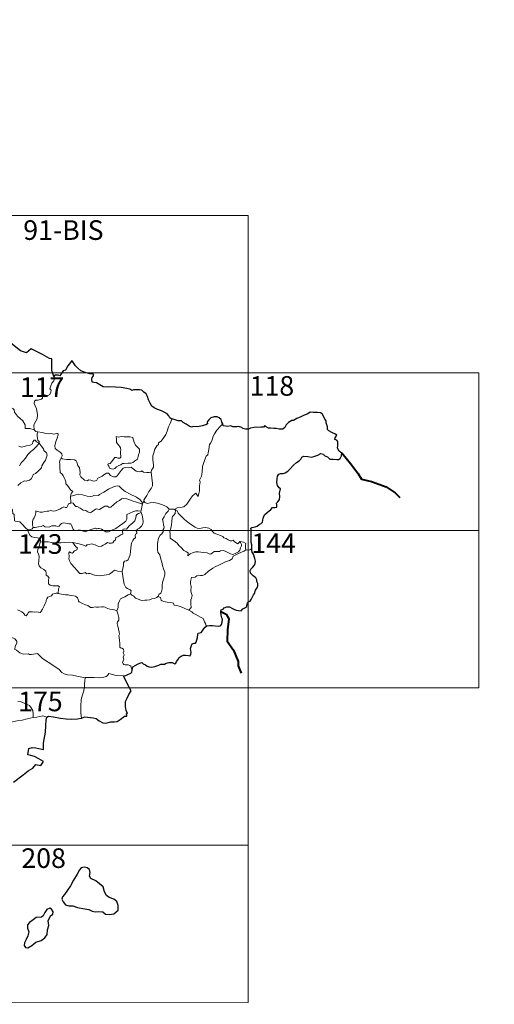
# Model space of a CAD drawing. Units: metres. Extents: x 603530 to 607985, y 712863 to 715833.
# Drawn here: x 604147 to 604329, y 714795 to 715172 of the extents above; entities that cross this region are included whole.
import ezdxf
from ezdxf.enums import TextEntityAlignment as Align

# ---------------------------------------------------------------- set-up
doc = ezdxf.new("R2010")
doc.units = ezdxf.units.M
doc.header["$MEASUREMENT"] = 0
doc.layers.add('Carátula', color=7, linetype='Continuous', lineweight=0)
doc.styles.add('Style-font002', font='font002.shx')

msp = doc.modelspace()

# ---------------------------------------------------------------- linework, layer by layer
at = {"layer": 'Carátula', "color": 7, "linetype": 'Continuous', "lineweight": 0}
for p, q in [((603881.85, 715097.03), (604234.98, 715097.03)), ((604234.98, 715097.03), (604234.98, 714916.33)), ((603793.57, 715036.8), (604323.26, 715036.8)), ((604323.26, 715036.8), (604323.26, 714916.33)), ((603793.57, 714976.57), (604323.25, 714976.57)), ((603793.57, 714916.33), (604323.26, 714916.33)), ((604234.98, 714916.33), (604234.98, 714795.87)), ((603793.57, 714856.1), (604234.98, 714856.1)), ((603793.57, 714795.86), (604234.98, 714795.87))]:
    msp.add_line(p, q, dxfattribs=at)
at = {"layer": 'Carátula', "color": 7, "linetype": 'Continuous', "lineweight": 30, "flags": 128}
for points in [[(604160.53, 715035.37), (604159.8, 715037.71), (604159.76, 715042.2), (604158.91, 715042.25), (604156.25, 715043.9), (604151.89, 715046.04), (604150.05, 715044.51), (604147.84, 715045.22), (604142.19, 715049.71), (604141.01, 715051.6), (604137.47, 715053.48), (604135.77, 715052), (604133.36, 715048.68), (604132.59, 715047.8), (604128.26, 715047.75)], [(604205.72, 715019.11), (604205, 715019.65), (604204.61, 715020.43), (604203.93, 715021.12), (604202.8, 715021.84), (604201.79, 715022.25), (604199.92, 715022.91), (604198.96, 715023.45), (604198.09, 715024.05), (604197.45, 715025.2), (604196.75, 715026.45), (604196.41, 715027.79), (604195.91, 715028.84), (604195.01, 715029.48), (604194.23, 715030.22), (604193.3, 715030.33), (604192.44, 715030.3), (604191.77, 715030.26), (604191.01, 715030.29), (604190.37, 715030.13), (604189.66, 715030.58), (604188.52, 715030.87), (604186.34, 715031.18), (604184.21, 715031.32), (604182.02, 715031.49), (604181.17, 715031.33), (604179.41, 715031.43), (604178.21, 715032.24), (604176.85, 715032.99), (604175.83, 715033.17), (604175.27, 715033.27), (604175.08, 715034.36), (604175.21, 715035.02), (604175.77, 715035.69), (604175.78, 715036.26), (604175.06, 715036.49), (604174.35, 715036.46), (604172.54, 715036.95), (604170.91, 715037.62), (604169.7, 715038.55), (604168.82, 715039.56), (604168.03, 715040.64), (604167.51, 715041.5), (604166.89, 715040.84), (604165.95, 715039.54), (604165.01, 715037.91), (604164.11, 715037.58), (604163.64, 715036.87), (604162.92, 715035.74), (604162.21, 715035.89), (604160.96, 715035.89), (604160.53, 715035.37)], [(604236.39, 714969.67), (604236.38, 714970.99), (604236.12, 714971.93), (604236.06, 714973.24), (604236.05, 714975.26), (604236.08, 714976.77), (604235.94, 714977.38), (604236.38, 714977.61), (604237.6, 714977.92), (604238.34, 714978.18), (604239.17, 714978.77), (604239.92, 714979.13), (604240.4, 714979.65), (604240.64, 714981.23), (604241.24, 714982.51), (604242.2, 714983.4), (604243.62, 714984.58), (604244.21, 714985.32), (604245.11, 714985.29), (604245.88, 714985.49), (604245.85, 714986.33), (604245.84, 714987.01), (604246.35, 714987.45), (604246.96, 714988.38), (604247.06, 714989.43), (604246.9, 714990.75), (604247.28, 714992.41), (604246.8, 714992.88), (604246.16, 714993.78), (604245.9, 714994.87), (604246.04, 714996.26), (604246.17, 714997.28), (604246.73, 714998.08), (604247.39, 714998.36), (604248.38, 714998.36), (604249.1, 714998.55), (604250.16, 714999.18), (604250.94, 715000), (604252.27, 715001.51), (604253.49, 715002.54), (604254.43, 715003.18), (604255.09, 715003.85), (604255.53, 715004.52), (604256.25, 715004.92), (604257.79, 715004.87), (604259.15, 715004.53), (604260.02, 715004.81), (604261.57, 715005.27), (604262.76, 715005.91), (604263.76, 715005.67), (604264.02, 715005.18), (604265.3, 715004.67), (604266.18, 715003.85), (604267.41, 715003.76), (604268.83, 715003.68), (604269.5, 715003.69), (604270.18, 715004.06), (604270.64, 715005.07), (604270.83, 715006.19), (604270.4, 715006.31), (604269.73, 715006.83), (604269.18, 715008.01), (604269.21, 715009.07), (604269.22, 715010.29), (604269.06, 715010.91), (604268.55, 715011.21), (604268.09, 715011.36), (604268.3, 715011.95), (604268.83, 715013), (604268.34, 715013.4), (604266.93, 715014.06), (604265.87, 715014.68), (604265.35, 715015.09), (604265.33, 715016.22), (604264.82, 715017.65), (604264.81, 715018.48), (604264.24, 715019.1), (604263.77, 715020.28), (604263.26, 715021.18), (604262.6, 715021.55), (604261.45, 715021.66), (604259.83, 715021.65), (604258.64, 715021.75), (604257.73, 715021.11), (604256.15, 715020.48), (604255.05, 715019.98), (604253.58, 715019.34), (604252.25, 715018.63), (604251.63, 715018.57), (604250.39, 715017.84), (604249.46, 715016.89), (604248.94, 715015.91), (604248.24, 715015.33), (604246.85, 715015.28), (604245.7, 715015.5), (604244.72, 715015.55), (604243.45, 715015.62), (604242.72, 715015.71), (604241.61, 715016.25)], [(604225.19, 715017.34), (604224.92, 715018.01), (604224.57, 715018.95), (604223.81, 715019.6), (604223.04, 715019.97), (604221.96, 715020.03), (604220.71, 715019.57), (604219.83, 715018.87), (604219.31, 715018.1), (604219.36, 715017.29), (604218.75, 715016.9), (604217.35, 715016.51), (604215.66, 715016.17), (604214.08, 715016.32), (604213.3, 715016.1), (604212.38, 715016.36), (604211.24, 715017.16), (604210.12, 715017.82), (604209.46, 715018.4), (604208.16, 715018.52), (604206.29, 715019.04), (604205.72, 715019.11)], [(604241.61, 715016.25), (604241.3, 715016.68), (604240.79, 715016.09), (604239.82, 715016.06), (604237.26, 715015.87), (604235.84, 715015.6), (604235.05, 715015.25), (604233.86, 715015.24), (604232.88, 715015.51), (604232.49, 715015.92), (604231.2, 715016.25), (604230.6, 715016.12), (604229.12, 715016.22), (604228.31, 715016.58), (604227.22, 715016.32), (604225.47, 715016.49), (604225.38, 715016.72), (604225.19, 715017.34)], [(604219.18, 714940.07), (604220.18, 714940.16), (604221.25, 714940.19), (604222.33, 714940.04), (604223.6, 714939.93), (604224.32, 714940.02), (604224.77, 714940.53), (604225.05, 714941.42), (604225.11, 714942.53), (604224.82, 714943.1), (604224.55, 714944.11), (604224.5, 714945.46), (604224.66, 714946.15), (604225.36, 714946.46), (604225.77, 714946.93), (604226.73, 714947.28), (604227.8, 714947.27), (604228.63, 714946.83), (604229.5, 714946.35), (604230.38, 714946.02), (604231.26, 714945.92), (604232.22, 714945.78), (604232.93, 714946.48), (604233.62, 714946.91), (604234.43, 714947.37), (604234.47, 714947.86), (604234.73, 714948.67), (604235.13, 714949.17), (604235.76, 714949.44), (604236.03, 714950.09), (604237.03, 714951.91), (604237.42, 714952.42), (604237.76, 714953.62), (604238.36, 714954.52), (604238.7, 714955.4), (604238.63, 714956.26), (604238.25, 714957.03), (604238.25, 714957.63), (604237.9, 714958.34), (604236.88, 714959.11), (604235.79, 714960.15), (604235.69, 714961.23), (604236.02, 714961.74), (604236.61, 714962.41), (604237.37, 714963.22), (604237.62, 714963.9), (604237.69, 714964.76), (604237.45, 714965.81), (604236.92, 714967.4), (604236.5, 714968.17), (604236.38, 714968.87), (604236.39, 714969.67)], [(604190.58, 714923.11), (604190.84, 714924.37), (604191.72, 714924.91), (604192.88, 714925.51), (604193.82, 714925.86), (604194.24, 714925.97), (604194.8, 714925.56), (604195.61, 714925.09), (604196.25, 714924.63), (604197.08, 714924.38), (604197.95, 714924.24), (604199.18, 714924.49), (604200.8, 714924.99), (604201.53, 714925.39), (604202.44, 714925.34), (604202.95, 714925.32), (604203.59, 714925.75), (604204.58, 714925.99), (604205.79, 714926.05), (604206.93, 714925.56), (604207.22, 714925.76), (604207.49, 714926.33), (604208.05, 714927.09), (604208.54, 714927.87), (604209.26, 714928.44), (604210.13, 714928.75), (604210.99, 714928.81), (604212.15, 714928.69), (604212.72, 714928.59), (604212.98, 714929.17), (604213.1, 714929.86), (604213.01, 714930.62), (604212.88, 714931.33), (604213.2, 714932.46), (604213.55, 714933.18), (604214.25, 714933.42), (604214.83, 714933.37), (604215.09, 714933.73), (604215.29, 714934.69), (604215.53, 714935.55), (604215.68, 714936.66), (604215.76, 714937.24), (604216.5, 714937.32), (604216.95, 714937.49), (604217.41, 714938.09), (604217.84, 714938.77), (604218.42, 714939.51), (604219.18, 714940.07)], [(604187.26, 714920.94), (604188.07, 714920.99), (604188.93, 714921.43), (604190.01, 714921.92), (604190.44, 714922.27), (604190.58, 714923.11)], [(604189.48, 714916.33), (604188.62, 714917.92), (604187.26, 714920.94)], [(604171.09, 714904.72), (604172.43, 714905.19), (604175.61, 714904.9), (604176.79, 714904.57), (604177.92, 714903.73), (604179.27, 714902.96), (604180.44, 714902.78), (604182.38, 714903.34), (604183.63, 714903.25), (604184.83, 714903.44), (604185.97, 714904.16), (604187.6, 714905.47), (604188.5, 714905.48), (604188.33, 714906.44), (604188.71, 714906.52), (604188.19, 714907.64), (604187.93, 714909.14), (604188.03, 714911.03), (604188.57, 714912.42), (604189.25, 714913.81), (604190.13, 714915.14), (604189.48, 714916.33)], [(604145.18, 714880.25), (604148.77, 714883.07), (604150.68, 714884.51), (604152.51, 714885.62), (604153.61, 714886.99), (604155.57, 714886.54), (604156.66, 714888.12), (604154.78, 714889.17), (604153.12, 714890.09), (604151.74, 714890.41), (604150.65, 714890.68), (604150.95, 714893.15), (604152.23, 714893.49), (604153.64, 714893.37), (604155.91, 714892.83), (604156.59, 714892.78), (604156.65, 714893.5), (604156.66, 714895.19), (604157.37, 714899.33), (604157.54, 714901.94), (604157.6, 714903.93), (604157.85, 714905.14)], [(604157.85, 714905.14), (604158.48, 714905.43), (604160.43, 714905.25), (604163.1, 714904.74), (604165.26, 714904.48), (604167.43, 714904.34), (604169.61, 714904.4), (604170.97, 714904.68), (604171.09, 714904.72)], [(604164.6, 714837.2), (604163.9, 714836.39), (604163.58, 714835.48), (604164.08, 714834.46), (604165, 714833.26), (604166.26, 714832.93), (604167.89, 714832.9), (604169.64, 714832.27), (604171.72, 714831.89), (604173.91, 714831.52), (604175.25, 714830.89), (604176.35, 714830.57), (604177.72, 714830.79), (604179.33, 714830.57), (604180.28, 714829.75), (604181.77, 714829.65), (604183.58, 714829.88), (604185.24, 714831.3), (604185.22, 714833.09), (604184.61, 714834.59), (604183.49, 714835.41), (604181.68, 714836.16), (604180.71, 714836.86), (604179.93, 714838.3), (604179.41, 714840.19), (604176.6, 714842.51), (604174.7, 714843.32), (604174.22, 714844.28), (604174.46, 714845.61), (604174.24, 714846.81), (604173.34, 714847.45), (604172.27, 714847.73), (604171.08, 714847.39), (604170.35, 714846.7), (604169.45, 714845.09), (604168.05, 714842.69), (604167, 714840.53), (604165.82, 714838.86), (604164.6, 714837.2)], [(604153.65, 714818.96), (604155.76, 714819.68), (604157.18, 714820.63), (604157.98, 714821.95), (604158.13, 714823.71), (604158.69, 714825.41), (604158.43, 714827.15), (604159.27, 714829.04), (604160.16, 714829.68), (604160.27, 714830.62), (604159.65, 714831.6), (604159.02, 714831.99), (604157.89, 714831.52), (604157.07, 714830.31), (604156.5, 714829.04), (604155.8, 714828.52), (604153.85, 714828.41), (604152.62, 714827.5), (604151.2, 714826.57), (604150.53, 714825.66), (604150.54, 714824.41), (604151.01, 714822.91), (604150.57, 714821.41), (604149.98, 714820.01), (604149.3, 714818.82), (604149.23, 714817.68), (604149.76, 714817.02), (604150.61, 714816.9), (604152.2, 714817.78), (604153.65, 714818.96)]]:
    msp.add_lwpolyline(points, dxfattribs=at)
at = {"layer": 'Carátula', "color": 7, "linetype": 'Continuous', "lineweight": 0, "flags": 128}
for points in [[(604160.53, 715035.37), (604160.81, 715034.53), (604160.58, 715033.8), (604159.81, 715032.92), (604159.38, 715031.83), (604159.03, 715030.65), (604159.54, 715030.18), (604159.45, 715029.45), (604159, 715028.57), (604158.1, 715028.07), (604157.5, 715028.33), (604156.6, 715028.48), (604156.39, 715027.84), (604156.24, 715027.11), (604155.78, 715026.69), (604154.61, 715026.41), (604153.68, 715026.35), (604153.22, 715026.02), (604153.08, 715025.06), (604153.42, 715024.15), (604153.93, 715023.05), (604154.27, 715020.94), (604154.15, 715019.26), (604153.71, 715018.37), (604153.19, 715017.47), (604152.97, 715016.83), (604153.05, 715015)], [(604144.71, 715023.27), (604145.44, 715022.69), (604145.45, 715021.72), (604146.64, 715020.25), (604148.68, 715018.52), (604149.62, 715016.89), (604149.55, 715015.5), (604151.35, 715015.48), (604153.05, 715015)], [(604205.72, 715019.11), (604205.05, 715017.46), (604204.41, 715016.16), (604203.98, 715014.57), (604203.47, 715013.29), (604202.69, 715012.05), (604201.68, 715010.65), (604200.65, 715010.03), (604200.58, 715009.35), (604200, 715008.95), (604199.28, 715007.66), (604198.79, 715006.17), (604198.48, 715005.09), (604198.5, 715003.55), (604198.66, 715001.66), (604198.69, 715000.73), (604198.32, 715000.06), (604197.95, 714999.55), (604197.79, 714998.93), (604197.81, 714998.84)], [(604225.19, 715017.34), (604224.4, 715016.43), (604223.01, 715014.85), (604222, 715013.43), (604221.48, 715012.57), (604221.2, 715011.2), (604220.67, 715010.05), (604220.18, 715009.42), (604219.83, 715007.54), (604219.69, 715006.19), (604219.51, 715005.48), (604218.86, 715004.96), (604218.19, 715003.23), (604217.5, 715001.04), (604217.32, 714998.82), (604217.08, 714997.29), (604216.63, 714996.33), (604216.26, 714995.76), (604216.52, 714995.13), (604216.36, 714993.57), (604216.32, 714991.68), (604216.11, 714990.72), (604215.79, 714989.54), (604214.91, 714990.76), (604213.63, 714989.72), (604212.76, 714988.44), (604211.47, 714986.57), (604210.36, 714985.6), (604208.88, 714985.34), (604207.74, 714985.19), (604207.28, 714984.9), (604207.1, 714984.27)], [(604153.05, 715015), (604153.66, 715014.4), (604154.39, 715014.24)], [(604154.39, 715014.24), (604154.23, 715013.47), (604154.21, 715012.48), (604154.39, 715011.09), (604154.95, 715010.53), (604154.9, 715009.87)], [(604154.39, 715014.24), (604154.4, 715014.24), (604156.11, 715013.96), (604157.53, 715013.62), (604158.5, 715013.55), (604159.6, 715013.56), (604160.51, 715013.42), (604162.14, 715013.71), (604162.23, 715013.07), (604161.88, 715011.89), (604161.38, 715010.52), (604160.98, 715008.88), (604161.09, 715007.82), (604161.88, 715007.25), (604162.94, 715006.47), (604163.68, 715005.8), (604163.81, 715005.03), (604163.36, 715004.27)], [(604154.9, 715009.87), (604155.67, 715008.84), (604156.56, 715007.81), (604156.78, 715007.08), (604157.72, 715006.16), (604158.07, 715005.33), (604157.74, 715004.56), (604157.37, 715003.42), (604156.73, 715002.51), (604156.03, 715001.28), (604155.78, 715000.42), (604154.53, 714999.17), (604153.55, 714998.36), (604152.71, 714997.9), (604152.58, 714997.42), (604151.84, 714996.32), (604151.2, 714995.76), (604150.01, 714995.43), (604149.29, 714995.47), (604147.99, 714994.72), (604146.75, 714993.68)], [(604154.9, 715009.87), (604153.91, 715010.46), (604153.39, 715011.04), (604153.02, 715011.07), (604152.55, 715010.45), (604152.46, 715009.69), (604151.53, 715009.17), (604150.13, 715008.94), (604148.74, 715008.5), (604148.08, 715008.45), (604147.21, 715008.71)], [(604147.44, 715001.28), (604148, 715002.35), (604148.78, 715003.16), (604149.68, 715004.17), (604150.67, 715005.59), (604151.73, 715006.69), (604152.83, 715007.51), (604153.9, 715008.66), (604154.9, 715009.87)], [(604184.43, 715012.53), (604184.53, 715011.44), (604184.58, 715010.2), (604185.07, 715009.49), (604185.65, 715008.82), (604186.06, 715008.1), (604186.15, 715007.28), (604186.09, 715006.76), (604186.11, 715005.67), (604186.23, 715005.06), (604186.21, 715004.5), (604185.77, 715004.2), (604185.09, 715004.19), (604184.51, 715004.39), (604183.94, 715004.4), (604183.41, 715003.79), (604182.75, 715002.9), (604182.11, 715002.19), (604181.38, 715001.97), (604181.22, 715001.66), (604181.59, 715001.11), (604181.93, 715000.38), (604182.68, 715000.06), (604183.33, 714999.96), (604183.93, 715000.17), (604184.59, 715000.84), (604185.5, 715001.34), (604186.23, 715001.65), (604186.85, 715002.1), (604187.53, 715002.14), (604188.98, 715002.22), (604190.19, 715002.29), (604190.84, 715002.47), (604191.48, 715003.01), (604191.87, 715003.35), (604192.53, 715003.82), (604192.78, 715004.79), (604193.02, 715005.49), (604193.32, 715006.5), (604193.32, 715007.6), (604192.82, 715008.14), (604192.27, 715008.66), (604191.86, 715009.21), (604191.29, 715010.33), (604190.98, 715011.43), (604190.78, 715012.11), (604189.69, 715012.33), (604188.8, 715012.36), (604188.16, 715012.28), (604187.49, 715012.33), (604186.27, 715012.45), (604185.32, 715012.27), (604184.43, 715012.53)], [(604163.36, 715004.27), (604163.04, 715003.5), (604162.75, 715002.77), (604162.88, 715001.77), (604162.83, 715000.85), (604163.03, 714998.65), (604163.57, 714998.25), (604164.08, 714997.56), (604164.53, 714996.65), (604164.9, 714995.89), (604165.16, 714995.07), (604165.12, 714994.36), (604165.81, 714993.76), (604166.37, 714992.82), (604166.91, 714992.03), (604167.78, 714991.49), (604167.21, 714990.61), (604166.97, 714989.64)], [(604197.81, 714998.84), (604197.04, 714998.71), (604196.18, 714998.71), (604194.89, 714998.87), (604194.25, 714999.39), (604194, 714999.03), (604193.37, 714998.9), (604192.11, 714999.24), (604190.9, 715000.1), (604190.18, 715000.72), (604189.16, 715000.52), (604187.9, 715000.58), (604187.09, 715000.38), (604186.34, 714999.49), (604185.57, 714998.45), (604184.8, 714997.44), (604184.34, 714997.07), (604183.45, 714997.02), (604182.21, 714997.61), (604181.53, 714998.5), (604180.76, 714998.47), (604180.02, 714998.04), (604179.11, 714997.31), (604177.34, 714996.51), (604177.07, 714995.8), (604176.53, 714995.47), (604175.6, 714995.34), (604174.78, 714995.76), (604173.79, 714995.92), (604173.51, 714995.5), (604172.25, 714995.81), (604170.84, 714997.04), (604170.48, 714997.76), (604170.58, 714998.73), (604170.33, 715000.54), (604169.8, 715001.35), (604169.36, 715002.7), (604169.06, 715003.19), (604168.49, 715003.54), (604166.92, 715003.61), (604165.37, 715003.67), (604163.79, 715003.93), (604163.36, 715004.27)], [(604197.81, 714998.84), (604198.32, 714994.53), (604198.32, 714993.64), (604197.78, 714992.57), (604196.92, 714991.45), (604196.11, 714989.94), (604195.44, 714988.71), (604194.97, 714988.17), (604195.09, 714987.54)], [(604194.5, 714986.53), (604194.28, 714987.47), (604193.49, 714988.34), (604192.16, 714989.26), (604189.77, 714990.46), (604187.89, 714991.42), (604186.72, 714992.3), (604186.03, 714993.01), (604185.6, 714993.52), (604184.74, 714993.55), (604183.39, 714993.18), (604181.5, 714992.33), (604179.74, 714991.22), (604178.1, 714990.3), (604177.61, 714989.91), (604176.13, 714989.97), (604175.42, 714989.66), (604174.76, 714989.5), (604173.29, 714989.7), (604171.53, 714990.09), (604170.14, 714990.38), (604168.94, 714990.1), (604167.76, 714989.75), (604166.97, 714989.64)], [(604152.61, 714977.68), (604152.43, 714978.66), (604152.44, 714979.97), (604152.61, 714980.79), (604153.02, 714981.38), (604153.39, 714982.23), (604153.68, 714983.3), (604153.7, 714984), (604154.36, 714983.84), (604155.33, 714983.48), (604156.17, 714983.55), (604157.18, 714983.79), (604158.07, 714983.96), (604158.63, 714983.88), (604159.27, 714984.18), (604159.8, 714984.07), (604160.35, 714983.85), (604161.25, 714984.06), (604162.81, 714984.7), (604163.62, 714985.23), (604164.38, 714985.62), (604165, 714985.28), (604165.5, 714985.33), (604165.89, 714986.08), (604166.14, 714986.68), (604166.64, 714986.85), (604167.04, 714987.07)], [(604166.97, 714989.64), (604166.93, 714988.82), (604167.1, 714987.91), (604167.04, 714987.07)], [(604167.04, 714987.07), (604167.13, 714987.11), (604167.92, 714986.96), (604168.65, 714986.13), (604169.03, 714985.69), (604169.51, 714985.74), (604170.7, 714985.09), (604171.81, 714984.27), (604172.83, 714984.1), (604173.61, 714983.7), (604174.43, 714983.28), (604175, 714983.46), (604175.96, 714984.25), (604176.81, 714984.77), (604178.04, 714984.53), (604178.65, 714984.88), (604179.45, 714985.47), (604180.12, 714985.76), (604181.09, 714985.78), (604181.75, 714985.25), (604182.36, 714985.38), (604183.52, 714986.48), (604184.61, 714987.42), (604185.68, 714988.03), (604186.52, 714988.56), (604187.35, 714988.76), (604188.56, 714988.57), (604190.59, 714987.9), (604192.16, 714987.38), (604194.5, 714986.53)], [(604195.09, 714987.54), (604195.02, 714987.63), (604194.65, 714987.1), (604194.5, 714986.53)], [(604204.74, 714984.62), (604203.8, 714985.51), (604202.76, 714986.12), (604201.79, 714986.5), (604200.2, 714986.99), (604198.74, 714987.19), (604197.4, 714987.11), (604196.28, 714986.81), (604195.38, 714987.23), (604195.09, 714987.54)], [(604144.05, 714984.99), (604144.08, 714984.99), (604144.78, 714984.36), (604144.91, 714983.02), (604145.44, 714982.65), (604145.45, 714980.21), (604145.93, 714980.02), (604146.72, 714979.98), (604147.55, 714979.82), (604148.45, 714978.96), (604149.73, 714977.55), (604150.56, 714976.76)], [(604193.85, 714983.95), (604192.82, 714984.02), (604191.89, 714983.99), (604190.83, 714983.7), (604189.59, 714983.17), (604188.55, 714982.65), (604188.51, 714981.94), (604188.5, 714980.9), (604188.12, 714980.11), (604186.92, 714979.17), (604185.74, 714978.23), (604184.29, 714977.27), (604182.7, 714976.66), (604181.52, 714976.01), (604180.48, 714976.01), (604179.78, 714976.37), (604178.77, 714977.01), (604177.94, 714977.31), (604177.49, 714977.24), (604176.95, 714977.15), (604176.57, 714977.36), (604175.56, 714977.19), (604174.48, 714976.71), (604173.5, 714976.37), (604172.5, 714976.02), (604171.39, 714976.42), (604170.75, 714976.69), (604169.81, 714976.59), (604168.49, 714976.56), (604168.02, 714976.93), (604167.51, 714978.25), (604167.03, 714979.12), (604166.35, 714979), (604165.07, 714979.32), (604164.21, 714979.42), (604163.52, 714979.23), (604163.04, 714978.63), (604162.66, 714978.15), (604161.93, 714978.05), (604161.32, 714978.26), (604159.94, 714978.24), (604159.77, 714978.29), (604158.73, 714977.83), (604157.23, 714977.94), (604156.46, 714978.36), (604155.73, 714978.02), (604154.67, 714977.88), (604153.37, 714977.71), (604152.61, 714977.68)], [(604167.84, 714971.95), (604170.31, 714971.43), (604172.26, 714970.83), (604172.78, 714970.52), (604173.16, 714971.01), (604173.62, 714970.98), (604174.14, 714971.2), (604175, 714971.43), (604175.55, 714971.33), (604176.41, 714971.01), (604177.14, 714970.65), (604177.81, 714970.38), (604178.86, 714970.51), (604179.45, 714970.92), (604180.2, 714971.25), (604181.09, 714971.86), (604181.78, 714971.72), (604182.65, 714971.69), (604183.16, 714971.79), (604183.57, 714972.44), (604184.1, 714972.88), (604184.33, 714973.81), (604185.02, 714974.11), (604186.17, 714974.89), (604186.94, 714975.09), (604186.85, 714976.27), (604186.91, 714976.88), (604187.49, 714977.11), (604188.31, 714977.06), (604189.42, 714978.33), (604190.76, 714979.46), (604191.52, 714980.18), (604191.91, 714981.32), (604192.09, 714982.19), (604192.32, 714982.69), (604192.96, 714982.98), (604193.96, 714983.35)], [(604193.96, 714983.35), (604194.32, 714982.42), (604194.63, 714980.99), (604194.75, 714979.77), (604194.61, 714979), (604194.12, 714978.21), (604193.38, 714977.45), (604192.57, 714977.03), (604192.12, 714976.29), (604192.37, 714975.83), (604192.35, 714975.35), (604191.82, 714975.15), (604191.71, 714974.63), (604191.8, 714973.74), (604191.22, 714973.29), (604190.76, 714972.65), (604190.34, 714971.67), (604190.07, 714969.92), (604189.94, 714968.53), (604189.75, 714967.24), (604189.39, 714966.27), (604188.97, 714965.28), (604188.36, 714964.86), (604187.62, 714964.72), (604187.23, 714964.1), (604187.18, 714963.06), (604186.77, 714960.83)], [(604194.5, 714986.53), (604194.5, 714986.52), (604194.21, 714985.63), (604194.14, 714984.69), (604193.85, 714983.95)], [(604193.85, 714983.95), (604193.85, 714983.92), (604193.95, 714983.39), (604193.96, 714983.35)], [(604204.74, 714984.62), (604204.72, 714984.62), (604204.27, 714983.91), (604203.49, 714982.97), (604202.77, 714981.76), (604202.11, 714980.69), (604202.45, 714979.83), (604202.49, 714978.57), (604202.75, 714977.85), (604202.61, 714977.29), (604202.43, 714976.84), (604202.43, 714976.02), (604201.95, 714975.2), (604201.23, 714974.72), (604200.57, 714973.6), (604200.19, 714971.49), (604200.3, 714968.92), (604200.38, 714968.24), (604201.15, 714967.18), (604201.51, 714965.6), (604201.88, 714964.37), (604202.13, 714963.17), (604202.59, 714961.81), (604202.99, 714960.56), (604203.01, 714959.57), (604202.67, 714958.3), (604202.13, 714956.61), (604202.02, 714955.53), (604202.01, 714954.25), (604201.79, 714953.14), (604201.46, 714952.58), (604200.83, 714952.2), (604200.35, 714951.21)], [(604207.1, 714984.27), (604207.11, 714984.35), (604206.46, 714984.67), (604205.78, 714984.62), (604204.74, 714984.62)], [(604231.8, 714972.35), (604231.97, 714971.91), (604232.33, 714971.18), (604232.4, 714970.61), (604232.03, 714969.87), (604231.79, 714968.94), (604231.28, 714968.35), (604230.21, 714967.84), (604229.08, 714967.37), (604228.24, 714967.61), (604226.93, 714968.23), (604226.2, 714968.59), (604225.39, 714968.88), (604224.41, 714968.7), (604223.91, 714968.45), (604222.49, 714968.49), (604221.88, 714968.46), (604221.25, 714968.02), (604220.59, 714967.4), (604219.99, 714967.63), (604219.28, 714967.99), (604217.82, 714968.03), (604215.79, 714968.3), (604214.96, 714968.39), (604213.88, 714968.06), (604212.68, 714967.59), (604211.86, 714966.87), (604211.92, 714967.93), (604211.37, 714968.29), (604210.31, 714968.81), (604209.31, 714969.99), (604208.34, 714970.83), (604207.82, 714971.6), (604206.59, 714972.56), (604205.54, 714973.23), (604205.03, 714973.59), (604205.08, 714975.2), (604205, 714976.13), (604205.4, 714977.36), (604205.55, 714978.73), (604205.74, 714979.92), (604205.9, 714981.3), (604205.98, 714981.89), (604206.5, 714982.37), (604206.96, 714983.05), (604207.1, 714984.27)], [(604207.1, 714984.27), (604207.77, 714984.04), (604208.2, 714983.18), (604209.29, 714981.99), (604210.57, 714980.72), (604211.9, 714979.72), (604213.26, 714978.65), (604214.6, 714977.75), (604215.36, 714977.38), (604216.33, 714977.28), (604217.61, 714977.56), (604218.66, 714977.63), (604219.86, 714977.44), (604220.81, 714976.85), (604221.24, 714976.13), (604221.98, 714975.44), (604222.99, 714975.07), (604224.39, 714974.58), (604225.29, 714974.22), (604225.62, 714973.75), (604226.53, 714973.41), (604227.24, 714972.96), (604228.01, 714972.5), (604228.72, 714972.5), (604229.26, 714972.84), (604229.74, 714972.23), (604230.97, 714971.37), (604231.32, 714971.76), (604231.8, 714972.35)], [(604152.61, 714977.68), (604152.32, 714977.19), (604151.73, 714976.84), (604150.56, 714976.76)], [(604150.56, 714976.76), (604150.61, 714976.71), (604150.8, 714975.95), (604151.49, 714974.62), (604152.2, 714974.03), (604153.23, 714973.89), (604155.31, 714973.59), (604155.41, 714972.57), (604155.34, 714972.09)], [(604155.34, 714972.09), (604155.31, 714971.9), (604154.91, 714970.46), (604154.49, 714969.19), (604154.29, 714968.29), (604154.67, 714967.44), (604154.93, 714966.7), (604154.79, 714964.94), (604154.7, 714963.76), (604154.94, 714962.96), (604155.64, 714962.24), (604156.76, 714961.55), (604157.54, 714960.9), (604157.64, 714960.22), (604157.65, 714959.44), (604158.23, 714958.98), (604158.77, 714958.29), (604158.5, 714957.78), (604158.5, 714956.9), (604158.57, 714956.04), (604159.22, 714955.55), (604160.22, 714955.37), (604161.35, 714955.33), (604162.27, 714955.38), (604162.77, 714954.96), (604162.37, 714954.14), (604162.22, 714952.45)], [(604167.84, 714971.95), (604166.37, 714972), (604164.52, 714971.96), (604163.2, 714971.8), (604161.8, 714971.79), (604159.77, 714971.91), (604158.33, 714972.13), (604156.64, 714972.15), (604155.34, 714972.09)], [(604186.77, 714960.83), (604185.12, 714960.99), (604183.74, 714961.3), (604182.95, 714960.58), (604181.85, 714959.8), (604180.76, 714959.59), (604177.85, 714959.21), (604176.08, 714959.42), (604174.52, 714960.03), (604173.75, 714960), (604173.1, 714959.93), (604172.66, 714960.49), (604171.39, 714960.09), (604170.53, 714960.09), (604169.18, 714961.44), (604168.64, 714962.22), (604167.09, 714963.9), (604166.64, 714964.64), (604166.36, 714965.61), (604166.46, 714966.39), (604166.28, 714967.93), (604166.56, 714968.31), (604167.23, 714967.92), (604167.74, 714967.88), (604168.43, 714968.67), (604169.32, 714969.12), (604169.63, 714969.91), (604169.04, 714970.28), (604168.32, 714971.12), (604167.84, 714971.95)], [(604234.03, 714969.06), (604233.94, 714969.98), (604233.98, 714970.72), (604233.99, 714971.59), (604233.12, 714972.03), (604231.8, 714972.35)], [(604212.24, 714946.09), (604213.09, 714947), (604212.96, 714948.32), (604212.97, 714949.97), (604213.31, 714950.63), (604213.45, 714951.6), (604213.19, 714952.41), (604213.02, 714953.24), (604213.16, 714955.06), (604212.83, 714956.04), (604212.81, 714957.04), (604213.21, 714958.58), (604214.66, 714958.61), (604215.33, 714959.14), (604215.96, 714959.45), (604216.7, 714959.23), (604217.46, 714959.26), (604218.38, 714959.66), (604219.8, 714960.97), (604221.37, 714962.14), (604222.3, 714962.63), (604223.71, 714963.29), (604226.24, 714964.46), (604227.76, 714965.06), (604228.77, 714965.68), (604229.25, 714966.72), (604230.73, 714967.48), (604232.66, 714968.34), (604233.47, 714968.61), (604234.03, 714969.06)], [(604234.03, 714969.06), (604234.05, 714969.09), (604234.83, 714969.02), (604235.53, 714969.08), (604236.39, 714969.67)], [(604189.85, 714952.29), (604190.05, 714952.94), (604190.12, 714953.39), (604189.84, 714953.86), (604188.77, 714954.35), (604188.06, 714954.76), (604187.54, 714955.93), (604187.05, 714958.12), (604186.77, 714960.83)], [(604162.22, 714952.45), (604162.09, 714952.49), (604161.41, 714952.48), (604161.01, 714952.36), (604160.45, 714952.3), (604159.99, 714952.09), (604159.72, 714951.51), (604158.88, 714951.21), (604158.26, 714950.94), (604157.91, 714950.34), (604157.69, 714949.81), (604157.61, 714949.29), (604157.29, 714948.61), (604156.86, 714947.67), (604156.24, 714946.36), (604155.64, 714945.44), (604155.35, 714945.2), (604154.59, 714945.32), (604154.04, 714945.35), (604153, 714945.24), (604152.36, 714945.41), (604151.67, 714945.39), (604151.11, 714945.38), (604150.76, 714944.98), (604150.51, 714944.44), (604150.01, 714943.91), (604149.51, 714944.09), (604149.1, 714944.72), (604148.31, 714945.33), (604147.53, 714945.78), (604146.69, 714946.22)], [(604184.68, 714945.81), (604183.81, 714946.2), (604182.84, 714946.27), (604182.03, 714946.38), (604181.16, 714946.73), (604180.24, 714947.16), (604179.51, 714947.32), (604178.86, 714947.33), (604177.7, 714947.24), (604176.95, 714947.24), (604176.39, 714947.32), (604175.3, 714947.03), (604174.62, 714946.99), (604174.14, 714947.46), (604173.62, 714947.79), (604172.68, 714948.02), (604171.49, 714948.58), (604170.22, 714949.26), (604169.98, 714949.53), (604169.91, 714950.25), (604169.62, 714950.72), (604169.27, 714951.13), (604168.81, 714951.38), (604167.5, 714951.59), (604166.44, 714951.71), (604166.1, 714951.93), (604165.09, 714951.87), (604164.16, 714952.01), (604162.88, 714952.22), (604162.22, 714952.45)], [(604189.85, 714952.29), (604189.07, 714951.95), (604188.31, 714951.49), (604187.75, 714951.1), (604186.81, 714950.79), (604186.09, 714950.39), (604185.73, 714949.65), (604185.15, 714948.51), (604185.14, 714947.03), (604184.68, 714945.81)], [(604200.35, 714951.21), (604199.94, 714950.91), (604199.14, 714950.48), (604198.13, 714950.36), (604197.22, 714949.99), (604196.11, 714949.86), (604195.36, 714949.83), (604194.17, 714949.73), (604192.62, 714950.33), (604191.77, 714950.66), (604191.22, 714951.35), (604190.36, 714951.79), (604189.85, 714952.29)], [(604212.24, 714946.09), (604210.72, 714946.73), (604209.32, 714947.25), (604208.14, 714947.71), (604206.67, 714947.99), (604206.3, 714948.67), (604205.31, 714948.96), (604204, 714949.15), (604202.68, 714949.32), (604202.03, 714949.57), (604201.66, 714949.86), (604201.45, 714950.82), (604200.35, 714951.21)], [(604190.58, 714923.11), (604190.3, 714923.85), (604190, 714924.55), (604189.61, 714924.83), (604189, 714925.11), (604187.9, 714925.1), (604187.4, 714925.22), (604187.05, 714925.47), (604186.88, 714926.07), (604187.32, 714927.22), (604187.13, 714928.08), (604187.48, 714928.94), (604187.12, 714929.69), (604187.34, 714930.32), (604187.2, 714931.1), (604186.64, 714931.44), (604186.13, 714931.66), (604185.85, 714931.91), (604185.77, 714932.53), (604185.82, 714933.33), (604185.69, 714934.54), (604185.48, 714936.32), (604185.7, 714936.81), (604185.53, 714937.61), (604185.34, 714938.78), (604185.03, 714939.97), (604184.86, 714940.91), (604184.9, 714941.61), (604185.41, 714942.24), (604185.39, 714943.27), (604185.22, 714944.3), (604184.68, 714945.81)], [(604219.18, 714940.07), (604218.8, 714940.27), (604218.66, 714940.98), (604218.29, 714941.6), (604218, 714942.17), (604217.75, 714942.8), (604216.71, 714943.34), (604215.77, 714943.84), (604214.65, 714944.45), (604213.95, 714944.93), (604213.39, 714945.45), (604212.27, 714946.08), (604212.24, 714946.09)], [(604172.59, 714920.12), (604169.4, 714920.82), (604167.72, 714921.12), (604165.73, 714921.26), (604164.5, 714921.62), (604163.56, 714922.23), (604162.58, 714923.34), (604160.19, 714924.99), (604156.19, 714927.59), (604154.27, 714929.47), (604151.98, 714929.08), (604151.21, 714929.1), (604150.9, 714929.33), (604148.89, 714929.23), (604147.56, 714929.65), (604146.31, 714930.74), (604145.65, 714930.93), (604145.78, 714932.32), (604146.38, 714933.42), (604146.4, 714934.21), (604145.68, 714935.07), (604144.29, 714935.69), (604144.27, 714937.04)], [(604172.59, 714920.12), (604172.39, 714919.06), (604172.33, 714917.72), (604172.24, 714916.44), (604172.23, 714916.33)], [(604187.26, 714920.94), (604184.45, 714921.06), (604181.64, 714921.85), (604181.16, 714921.03), (604180.54, 714920.6), (604179.29, 714920.23), (604178.06, 714920.18), (604175.96, 714920.32), (604172.68, 714920.3), (604172.59, 714920.12)], [(604172.23, 714916.33), (604172.01, 714915.12), (604171.51, 714913.59), (604171.06, 714911.85), (604170.94, 714909.33), (604170.93, 714906.59), (604171.09, 714904.72)], [(604146.77, 714911.01), (604147.84, 714911.08), (604149.17, 714910.5), (604151.22, 714909.53), (604151.9, 714908.63), (604152.49, 714907.59), (604152.69, 714906.22), (604152.62, 714904.97)], [(604152.62, 714904.97), (604150.33, 714904.51), (604148.41, 714903.99), (604146.48, 714903.7), (604144.1, 714903.15), (604142.89, 714902.96), (604141.29, 714901.66), (604139.83, 714900.99), (604137.67, 714899.93), (604136.23, 714899.81)], [(604157.85, 714905.14), (604156.4, 714905.61), (604154.1, 714905.03), (604152.62, 714904.97)]]:
    msp.add_lwpolyline(points, dxfattribs=at)
at = {"layer": 'Carátula', "color": 7, "linetype": 'Continuous', "lineweight": 40, "flags": 128}
for points in [[(604270.83, 715006.19), (604274.05, 715002.17), (604276.9, 714998.5), (604278.27, 714996.19), (604282.17, 714995.26), (604287.74, 714993.17), (604291.22, 714990.86), (604293.01, 714989.08)], [(604224.5, 714945.46), (604226.49, 714944.44), (604227.55, 714942.66), (604227.04, 714938.55), (604226.94, 714934.14), (604229.38, 714930.67), (604231.06, 714926.36), (604231.07, 714924.79), (604232.23, 714921.95)]]:
    msp.add_lwpolyline(points, dxfattribs=at)
at = {"layer": 'Carátula', "color": 7, "linetype": 'Continuous', "lineweight": 0}
msp.add_3dface([(603529.58, 712863.05), (607984.58, 712863.05), (607984.58, 715833.06), (603529.58, 715833.06)], dxfattribs=at)

# ---------------------------------------------------------------- texts
at = {"layer": 'Carátula', "color": 7, "linetype": 'Continuous', "lineweight": 25, "style": 'Style-font002'}
for s, p in [('91-BIS', (604164.23, 715091.44)), ('117', (604156.07, 715031.37)), ('118', (604244.03, 715031.82)), ('143', (604155.39, 714971.34)), ('144', (604244.67, 714971.63)), ('175', (604155.42, 714911.11)), ('208', (604156.65, 714851.16))]:
    msp.add_text(s, height=7.5, dxfattribs=at).set_placement(p, align=Align.MIDDLE_CENTER)

doc.saveas('drawing.dxf')
